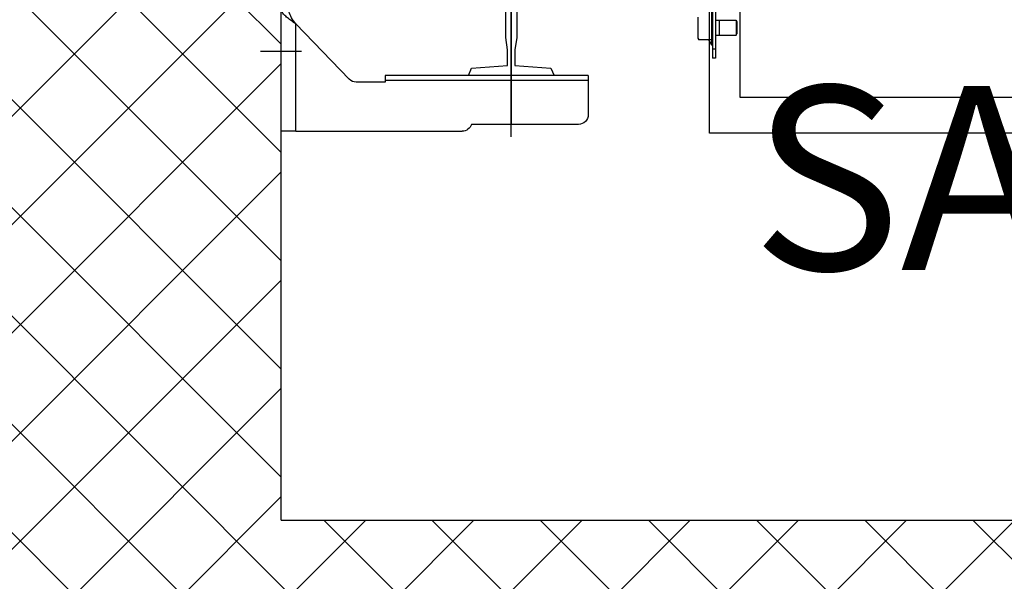
# Model space of a CAD drawing. Extents: x -1009 to -893, y 582 to 1020.
# Drawn here: x -940 to -939, y 732 to 732 of the extents above; entities that cross this region are included whole.
import ezdxf

# ---------------------------------------------------------------- set-up
doc = ezdxf.new("R2010")
doc.units = 0
doc.linetypes.add('ACAD_ISO10W100', pattern=[18, 12, -3, 0, -3])
doc.linetypes.add('CONTINUA', pattern=[0])
doc.layers.get('0').update_dxf_attribs({"linetype": 'CONTINUOUS'})
for name, color, linetype in [('TC_ASCENSORI', 4, 'CONTINUOUS'), ('TC_RETINI', 251, 'CONTINUA'), ('TC_SETTI', 7, 'CONTINUOUS'), ('TC_SUP UTILE', 2, 'CONTINUOUS')]:
    doc.layers.add(name, color=color, linetype=linetype)
doc.styles.add('ARIAL', font='arial.ttf')

# ---------------------------------------------------------------- blocks, each defined once
blk = doc.blocks.new('A$C59D6080C')
at = {"color": 252}
for p, q in [((188, 1837), (188, 907)), ((12, 1832.5), (0, 1832.5)), ((0, 1832.5), (0, 1732.5)), ((12, 1832.5), (148, 1832.5)), ((12, 1832.5), (12, 1744.91)), ((243, 1827), (155.6, 1827)), ((188, 1787), (188, 1827)), ((188, 912.06), (188, 1826.94)), ((1900, 1834), (350, 1834)), ((350, 1834), (350, 205)), ((251, 1787), (251, 1819)), ((1875, 1805), (375, 1805)), ((375, 1805), (375, 205)), ((12, 1744.91), (55.64, 1790.06)), ((85.17, 1792.5), (61.39, 1792.5)), ((85.17, 1787), (85.17, 1792.5)), ((251, 1791), (85.17, 1791)), ((251, 1787), (85.17, 1787)), ((352.5, 973), (352.5, 1773)), ((355, 1773), (352.5, 1773)), ((355, 973), (355, 1773)), ((349.26, 1757.81), (351.68, 1762)), ((351.68, 1734), (351.68, 1762)), ((351.68, 1762), (352.5, 1762)), ((355, 1765.54), (352.5, 1765.54)), ((340.5, 1756.5), (341.26, 1757.81)), ((340.5, 1739.5), (340.5, 1756.5)), ((351.68, 1757.81), (341.26, 1757.81)), ((355, 1754), (357.8, 1754)), ((357.8, 1742), (357.8, 1754)), ((357.8, 1742), (357.8, 1754)), ((357.8, 1754), (371.88, 1754)), ((371.88, 1742), (371.88, 1754)), ((371.88, 1754), (372.5, 1752.92)), ((372.5, 1743.08), (372.5, 1752.92)), ((372.5, 1743.08), (372.5, 1752.92)), ((355, 1742), (357.8, 1742)), ((357.8, 1742), (371.88, 1742)), ((371.88, 1742), (372.5, 1743.08))]:
    blk.add_line(p, q, dxfattribs=at)
blk.add_lwpolyline([(153, 1787), (155.5, 1781), (185, 1779), (185, 1766), (183.5, 1756), (183.5, 1722), (192.5, 1722), (192.5, 1756), (191, 1766), (191, 1779), (220.5, 1781), (223, 1787)], close=True, dxfattribs=at)
at = {"color": 252, "linetype": 'ACAD_ISO10W100'}
blk.add_lwpolyline([(16.78, 1767.5), (-16.78, 1767.5)], dxfattribs=at)
at = {"color": 252}
for centre, start, end in [((148, 1824.5), 18.22087, 90), ((243, 1819), 0, 90), ((61.39, 1784.5), 90, 135.97102)]:
    blk.add_arc(centre, 8, start, end, dxfattribs=at)
for points, knots in [([(12, 1744.91), (10.79, 1744.09), (8.46, 1742.5), (5.22, 1740.08), (2.55, 1737.65), (1.19, 1735.85), (0.74, 1734.94)], [0, 0, 0, 0, 0.288679, 0.559667, 0.798827, 1, 1, 1, 1]), ([(12, 1744.91), (10.81, 1743.29), (8.53, 1740.21), (6.81, 1736.7), (6.37, 1734.94)], [0, 0, 0, 0, 0.526312, 1, 1, 1, 1])]:
    blk.add_open_spline(points, degree=3, knots=knots, dxfattribs=at)

msp = doc.modelspace()

# ---------------------------------------------------------------- hatches: boundary and pattern name
at = {"layer": 'TC_RETINI'}
h = msp.add_hatch(dxfattribs=at)
h.set_pattern_fill('ANSI37', color=256, scale=0.5, style=0)
h.set_pattern_definition([(45, (0, 0), (-0.0441941738, 0.0441941738), []), (135, (0, 0), (-0.0441941738, -0.0441941738), [])])
h.paths.add_polyline_path([(-934.83175, 734.41109), (-935.55675, 734.41109), (-935.55675, 734.11109), (-935.13175, 734.11109), (-935.13175, 731.96109), (-937.18175, 731.96109), (-937.18175, 734.11109), (-936.75675, 734.11109), (-936.75675, 734.41109), (-937.90675, 734.41109), (-937.90675, 734.11109), (-937.82765, 734.11109), (-937.48175, 734.11109), (-937.48175, 731.96109), (-939.53175, 731.96109), (-939.53175, 734.11109), (-939.10675, 734.11109), (-939.10675, 734.41109), (-939.83175, 734.41109), (-939.83175, 731.66109), (-934.83175, 731.66109)])

# ---------------------------------------------------------------- linework, layer by layer
at = {"layer": 'TC_SETTI'}
for q in [(-939.53175, 734.11109), (-937.48175, 731.96109)]:
    msp.add_line((-939.53175, 731.96109), q, dxfattribs=at)

# ---------------------------------------------------------------- block references
at = {"layer": 'TC_ASCENSORI', "xscale": -0.001, "yscale": 0.001, "zscale": 0.001, "rotation": 180}
msp.add_blockref('A$C59D6080C', (-939.53175, 734.11109), dxfattribs=at)

# ---------------------------------------------------------------- texts
at = {"layer": 'TC_SUP UTILE', "style": 'ARIAL'}
msp.add_text('SA = 4.40 mq', height=0.15, dxfattribs=at).set_placement((-939.1474, 732.16537))

doc.saveas('drawing.dxf')
